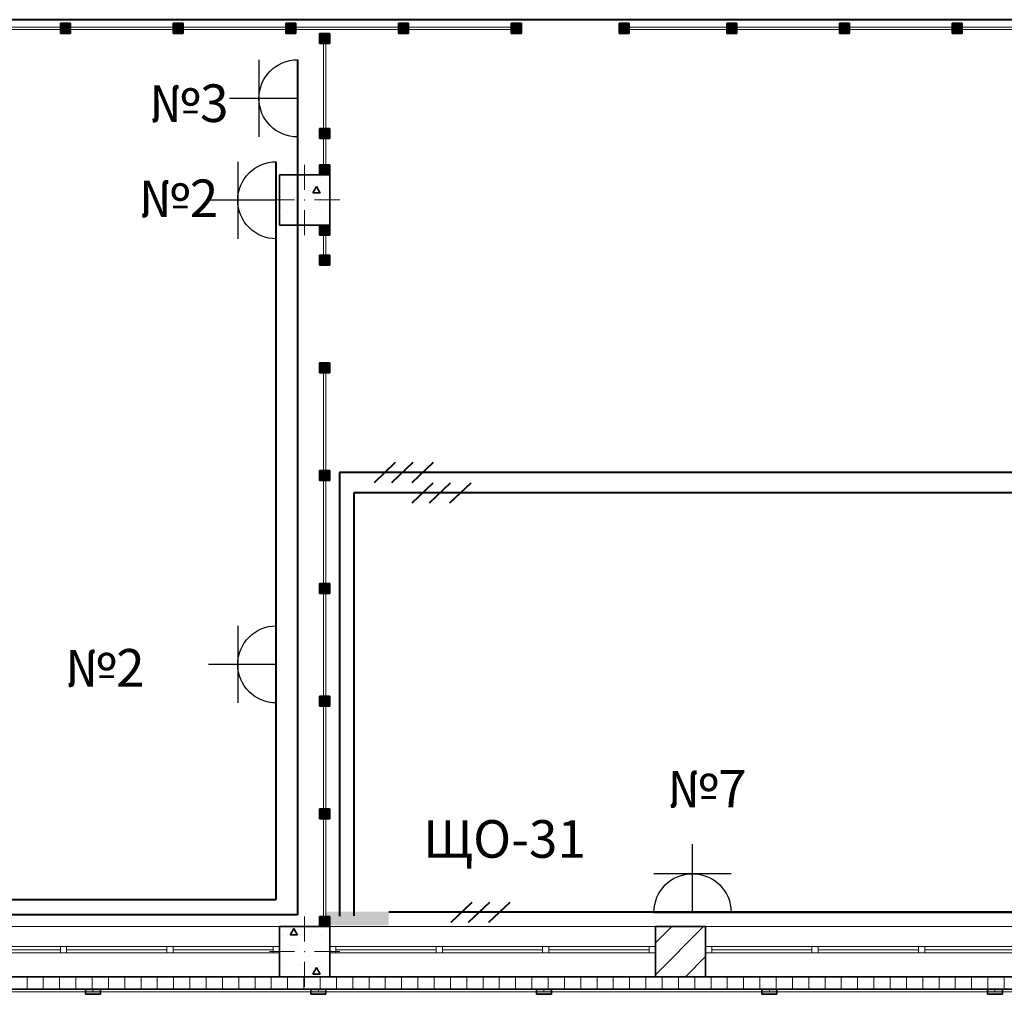
# Model space of a CAD drawing. Units: millimetres. Extents: x 7965 to 31453, y 56204 to 56857.
# Drawn here: x 13743 to 13822, y 56485 to 56563 of the extents above; entities that cross this region are included whole.
import ezdxf

# ---------------------------------------------------------------- set-up
doc = ezdxf.new("R2010")
doc.units = ezdxf.units.MM
for name, color, linetype, lineweight in [('1 ЛИНИИ', 7, 'Continuous', 40), ('выноски', 150, 'Continuous', 9), ('Колонны по свайному ростверку_Ном_пера__20', 1, 'Continuous', 0), ('Линия Эл.', 7, 'Continuous', 30), ('Окна ArchiCAD_Ном_пера__27', 7, 'Continuous', 35), ('Отделка фасада_Ном_пера__1', 7, 'Continuous', 13), ('Отделка фасада_Ном_пера__27', 7, 'Continuous', 35), ('Перегородки 1-го этажа_Ном_пера__1', 7, 'Continuous', 13), ('Перегородки 1-го этажа_Ном_пера__27', 7, 'Continuous', 35), ('СТЕНА_Ном_пера__20', 1, 'Continuous', 0), ('Стены 1-го этажа_Ном_пера__27', 7, 'Continuous', 35)]:
    doc.layers.add(name, color=color, linetype=linetype, lineweight=lineweight)
for name, color, linetype in [('Колонны по свайному ростверку', 7, 'Continuous'), ('Окна ArchiCAD', 7, 'Continuous'), ('Отделка фасада', 7, 'Continuous'), ('Перегородки 1-го этажа', 7, 'Continuous'), ('СТЕНА', 7, 'Continuous'), ('толстые', 5, 'Continuous')]:
    doc.layers.add(name, color=color, linetype=linetype)
for name, color, linetype, lineweight, true_color in [('Колонны по свайному ростверку_Ном_пера__28', 7, 'Continuous', 35, 0xa80f02), ('Окна ArchiCAD_Ном_пера__23', 7, 'Continuous', 20, 0xff6600), ('Окна ArchiCAD_Ном_пера__3', 7, 'Continuous', 18, 0xff6600), ('Отделка фасада_Ном_пера__107', 7, 'Continuous', 13, 0xaaaaaa), ('Перегородки 1-го этажа_Ном_пера__107', 7, 'Continuous', 13, 0xaaaaaa), ('СТЕНА_Ном_пера__28', 7, 'Continuous', 35, 0xa80f02), ('Стены 1-го этажа_Ном_пера__107', 7, 'Continuous', 13, 0xaaaaaa)]:
    doc.layers.add(name, color=color, linetype=linetype, lineweight=lineweight, true_color=true_color)
doc.styles.add('1 ССС', font='ARIALN.TTF')
pattern_1 = [(0, (0, 0), (0, 130), []), (90, (0, 0), (-130, 0), [])]
pattern_2 = [(0, (0, 0), (0, 623.5383), [60, -300]), (0, (180, 311.8), (0, 623.5383), [60, -300]), (60, (0, 0), (-540, 311.769), [60, -300]), (60, (360, 0), (-540, 311.769), [60, -300]), (120, (60, 0), (540, 311.769), [60, -300]), (120, (420, 0), (540, 311.769), [60, -300]), (0, (0, 60), (0, 120), [0, -120, 0, -180]), (45, (60, 60), (-84.85282, 84.85282), [0, -90, 0, -150])]

# ---------------------------------------------------------------- blocks, each defined once
blk = doc.blocks.new('Перегородка_113')
at = {"layer": 'Перегородки 1-го этажа_Ном_пера__107', "linetype": 'Continuous'}
for points in [[(56070, 7410.3), (55990, 7410.3), (55990, 7330.3), (56070, 7330.3)], [(56930, 7410.3), (56850, 7410.3), (56850, 7330.3), (56930, 7330.3)], [(57830, 7410.3), (57750, 7410.3), (57750, 7330.3), (57830, 7330.3)], [(58730, 7410.3), (58650, 7410.3), (58650, 7330.3), (58730, 7330.3)], [(59630, 7410.3), (59550, 7410.3), (59550, 7330.3), (59630, 7330.3)], [(60530, 7410.3), (60450, 7410.3), (60450, 7330.3), (60530, 7330.3)], [(61430, 7410.3), (61350, 7410.3), (61350, 7330.3), (61430, 7330.3)], [(62330, 7410.3), (62250, 7410.3), (62250, 7330.3), (62330, 7330.3)], [(63230, 7410.3), (63150, 7410.3), (63150, 7330.3), (63230, 7330.3)], [(64130, 7410.3), (64050, 7410.3), (64050, 7330.3), (64130, 7330.3)], [(65030, 7410.3), (64950, 7410.3), (64950, 7330.3), (65030, 7330.3)], [(65930, 7410.3), (65850, 7410.3), (65850, 7330.3), (65930, 7330.3)], [(66830, 7410.3), (66750, 7410.3), (66750, 7330.3), (66830, 7330.3)], [(67729.7, 7410.3), (67649.7, 7410.3), (67649.7, 7330.3), (67729.7, 7330.3)], [(67730, 7410.3), (67650, 7410.3), (67650, 7330.3), (67730, 7330.3)]]:
    blk.add_hatch(color=256, dxfattribs=at).paths.add_polyline_path(points, flags=0)
at = {"layer": 'Перегородки 1-го этажа_Ном_пера__1', "linetype": 'Continuous'}
for p, q in [((56890, 7380.3), (55990, 7380.3)), ((55990, 7380.3), (55990, 7360.3)), ((55990, 7360.3), (56890, 7360.3)), ((56890, 7360.3), (56890, 7380.3)), ((57790, 7380.3), (56890, 7380.3)), ((56890, 7380.3), (56890, 7360.3)), ((56890, 7360.3), (57790, 7360.3)), ((57790, 7360.3), (57790, 7380.3)), ((58690, 7380.3), (57790, 7380.3)), ((57790, 7380.3), (57790, 7360.3)), ((57790, 7360.3), (58690, 7360.3)), ((58690, 7360.3), (58690, 7380.3)), ((59590, 7380.3), (58690, 7380.3)), ((58690, 7380.3), (58690, 7360.3)), ((58690, 7360.3), (59590, 7360.3)), ((59590, 7360.3), (59590, 7380.3)), ((60490, 7380.3), (59590, 7380.3)), ((59590, 7380.3), (59590, 7360.3)), ((59590, 7360.3), (60490, 7360.3)), ((60490, 7360.3), (60490, 7380.3)), ((61390, 7380.3), (60490, 7380.3)), ((60490, 7380.3), (60490, 7360.3)), ((60490, 7360.3), (61390, 7360.3)), ((61390, 7360.3), (61390, 7380.3)), ((62290, 7380.3), (61390, 7380.3)), ((61390, 7380.3), (61390, 7360.3)), ((61390, 7360.3), (62290, 7360.3)), ((62290, 7360.3), (62290, 7380.3)), ((63190, 7380.3), (62290, 7380.3)), ((62290, 7380.3), (62290, 7360.3)), ((62290, 7360.3), (63190, 7360.3)), ((63190, 7360.3), (63190, 7380.3)), ((64090, 7380.3), (63190, 7380.3)), ((63190, 7380.3), (63190, 7360.3)), ((63190, 7360.3), (64090, 7360.3)), ((64090, 7360.3), (64090, 7380.3)), ((64990, 7380.3), (64090, 7380.3)), ((64090, 7380.3), (64090, 7360.3)), ((64090, 7360.3), (64990, 7360.3)), ((64990, 7360.3), (64990, 7380.3)), ((65890, 7380.3), (64990, 7380.3)), ((64990, 7380.3), (64990, 7360.3)), ((64990, 7360.3), (65890, 7360.3)), ((65890, 7360.3), (65890, 7380.3)), ((66790, 7380.3), (65890, 7380.3)), ((65890, 7380.3), (65890, 7360.3)), ((65890, 7360.3), (66790, 7360.3)), ((66790, 7360.3), (66790, 7380.3)), ((67690, 7380.3), (66790, 7380.3)), ((66790, 7380.3), (66790, 7360.3)), ((66790, 7360.3), (67690, 7360.3)), ((67690, 7360.3), (67690, 7380.3)), ((67729.7, 7380.3), (67690, 7380.3)), ((67690, 7380.3), (67690, 7360.3)), ((67690, 7360.3), (67729.7, 7360.3)), ((67729.7, 7360.3), (67729.7, 7380.3))]:
    blk.add_line(p, q, dxfattribs=at)
at = {"layer": 'Перегородки 1-го этажа_Ном_пера__27', "linetype": 'Continuous'}
for p, q in [((56070, 7410.3), (55990, 7410.3)), ((55990, 7410.3), (55990, 7330.3)), ((56070, 7330.3), (56070, 7410.3)), ((56930, 7410.3), (56850, 7410.3)), ((56850, 7410.3), (56850, 7330.3)), ((56930, 7330.3), (56930, 7410.3)), ((57830, 7410.3), (57750, 7410.3)), ((57750, 7410.3), (57750, 7330.3)), ((57830, 7330.3), (57830, 7410.3)), ((58730, 7410.3), (58650, 7410.3)), ((58650, 7410.3), (58650, 7330.3)), ((58730, 7330.3), (58730, 7410.3)), ((59630, 7410.3), (59550, 7410.3)), ((59550, 7410.3), (59550, 7330.3)), ((59630, 7330.3), (59630, 7410.3)), ((60530, 7410.3), (60450, 7410.3)), ((60450, 7410.3), (60450, 7330.3)), ((60530, 7330.3), (60530, 7410.3)), ((61430, 7410.3), (61350, 7410.3)), ((61350, 7410.3), (61350, 7330.3)), ((61430, 7330.3), (61430, 7410.3)), ((62330, 7410.3), (62250, 7410.3)), ((62250, 7410.3), (62250, 7330.3)), ((62330, 7330.3), (62330, 7410.3)), ((63230, 7410.3), (63150, 7410.3)), ((63150, 7410.3), (63150, 7330.3)), ((63230, 7330.3), (63230, 7410.3)), ((64130, 7410.3), (64050, 7410.3)), ((64050, 7410.3), (64050, 7330.3)), ((64130, 7330.3), (64130, 7410.3)), ((65030, 7410.3), (64950, 7410.3)), ((64950, 7410.3), (64950, 7330.3)), ((65030, 7330.3), (65030, 7410.3)), ((65930, 7410.3), (65850, 7410.3)), ((65850, 7410.3), (65850, 7330.3)), ((65930, 7330.3), (65930, 7410.3)), ((66830, 7410.3), (66750, 7410.3)), ((66750, 7410.3), (66750, 7330.3)), ((66830, 7330.3), (66830, 7410.3)), ((67729.7, 7410.3), (67649.7, 7410.3)), ((67649.7, 7410.3), (67649.7, 7330.3)), ((67730, 7410.3), (67650, 7410.3)), ((67650, 7410.3), (67650, 7330.3)), ((67729.7, 7330.3), (67729.7, 7410.3)), ((67730, 7330.3), (67730, 7410.3)), ((55990, 7330.3), (56070, 7330.3)), ((56850, 7330.3), (56930, 7330.3)), ((57750, 7330.3), (57830, 7330.3)), ((58650, 7330.3), (58730, 7330.3)), ((59550, 7330.3), (59630, 7330.3)), ((60450, 7330.3), (60530, 7330.3)), ((61350, 7330.3), (61430, 7330.3)), ((62250, 7330.3), (62330, 7330.3)), ((63150, 7330.3), (63230, 7330.3)), ((64050, 7330.3), (64130, 7330.3)), ((64950, 7330.3), (65030, 7330.3)), ((65850, 7330.3), (65930, 7330.3)), ((66750, 7330.3), (66830, 7330.3)), ((67649.7, 7330.3), (67729.7, 7330.3)), ((67650, 7330.3), (67730, 7330.3))]:
    blk.add_line(p, q, dxfattribs=at)
blk = doc.blocks.new('Перегородка_115')
at = {"layer": 'Перегородки 1-го этажа_Ном_пера__107', "linetype": 'Continuous'}
for points in [[(68589.7, 7410.3), (68509.7, 7410.3), (68509.7, 7330.3), (68589.7, 7330.3)], [(69449.7, 7410.3), (69369.7, 7410.3), (69369.7, 7330.3), (69449.7, 7330.3)], [(70349.7, 7410.3), (70269.7, 7410.3), (70269.7, 7330.3), (70349.7, 7330.3)], [(71249.7, 7410.3), (71169.7, 7410.3), (71169.7, 7330.3), (71249.7, 7330.3)]]:
    blk.add_hatch(color=256, dxfattribs=at).paths.add_polyline_path(points, flags=0)
at = {"layer": 'Перегородки 1-го этажа_Ном_пера__1', "linetype": 'Continuous'}
for p, q in [((69409.7, 7380.3), (68509.7, 7380.3)), ((68509.7, 7380.3), (68509.7, 7360.3)), ((68509.7, 7360.3), (69409.7, 7360.3)), ((69409.7, 7360.3), (69409.7, 7380.3)), ((70309.7, 7380.3), (69409.7, 7380.3)), ((69409.7, 7380.3), (69409.7, 7360.3)), ((69409.7, 7360.3), (70309.7, 7360.3)), ((70309.7, 7360.3), (70309.7, 7380.3)), ((71209.7, 7380.3), (70309.7, 7380.3)), ((70309.7, 7380.3), (70309.7, 7360.3)), ((70309.7, 7360.3), (71209.7, 7360.3)), ((71209.7, 7360.3), (71209.7, 7380.3)), ((72109.7, 7380.3), (71209.7, 7380.3)), ((71209.7, 7380.3), (71209.7, 7360.3)), ((71209.7, 7360.3), (72109.7, 7360.3))]:
    blk.add_line(p, q, dxfattribs=at)
at = {"layer": 'Перегородки 1-го этажа_Ном_пера__27', "linetype": 'Continuous'}
for p, q in [((68589.7, 7410.3), (68509.7, 7410.3)), ((68509.7, 7410.3), (68509.7, 7330.3)), ((68589.7, 7330.3), (68589.7, 7410.3)), ((69449.7, 7410.3), (69369.7, 7410.3)), ((69369.7, 7410.3), (69369.7, 7330.3)), ((69449.7, 7330.3), (69449.7, 7410.3)), ((70349.7, 7410.3), (70269.7, 7410.3)), ((70269.7, 7410.3), (70269.7, 7330.3)), ((70349.7, 7330.3), (70349.7, 7410.3)), ((71249.7, 7410.3), (71169.7, 7410.3)), ((71169.7, 7410.3), (71169.7, 7330.3)), ((71249.7, 7330.3), (71249.7, 7410.3)), ((68509.7, 7330.3), (68589.7, 7330.3)), ((69369.7, 7330.3), (69449.7, 7330.3)), ((70269.7, 7330.3), (70349.7, 7330.3)), ((71169.7, 7330.3), (71249.7, 7330.3))]:
    blk.add_line(p, q, dxfattribs=at)
blk = doc.blocks.new('Перегородка_139')
at = {"layer": 'Отделка фасада_Ном_пера__107', "linetype": 'Continuous'}
for points in [[(64250, -340.2), (64370, -340.2), (64370, -300.2), (64250, -300.2)], [(66050, -340.3), (66170, -340.3), (66170, -300.3), (66050, -300.3)], [(67850, -340.4), (67970, -340.4), (67970, -300.4), (67850, -300.4)], [(69650, -340.5), (69770, -340.5), (69770, -300.5), (69650, -300.5)], [(71450, -340.5), (71570, -340.5), (71570, -300.5), (71450, -300.5)]]:
    blk.add_hatch(color=256, dxfattribs=at).paths.add_polyline_path(points, flags=0)
at = {"layer": 'Отделка фасада_Ном_пера__1', "linetype": 'Continuous'}
for p, q in [((64310, -300.2), (62510, -300.1)), ((66110, -300.3), (64310, -300.2)), ((64310, -300.2), (64310, -320.2)), ((64310, -320.2), (64310, -300.2)), ((67910, -300.4), (66110, -300.3)), ((66110, -300.3), (66110, -320.3)), ((66110, -320.3), (66110, -300.3)), ((69710, -300.5), (67910, -300.4)), ((67910, -300.4), (67910, -320.4)), ((67910, -320.4), (67910, -300.4)), ((71510, -300.5), (69710, -300.5)), ((69710, -300.5), (69710, -320.5)), ((69710, -320.5), (69710, -300.5)), ((73310, -300.6), (71510, -300.5)), ((71510, -300.5), (71510, -320.5)), ((71510, -320.5), (71510, -300.5)), ((62510, -320.1), (64310, -320.2)), ((64310, -320.2), (66110, -320.3)), ((66110, -320.3), (67910, -320.4)), ((67910, -320.4), (69710, -320.5)), ((69710, -320.5), (71510, -320.5)), ((71510, -320.5), (73310, -320.6))]:
    blk.add_line(p, q, dxfattribs=at)
at = {"layer": 'Отделка фасада_Ном_пера__27', "linetype": 'Continuous'}
for p, q in [((64370, -300.2), (64250, -300.2)), ((64250, -300.2), (64250, -340.2)), ((64370, -340.2), (64370, -300.2)), ((66170, -300.3), (66050, -300.3)), ((66050, -300.3), (66050, -340.3)), ((66170, -340.3), (66170, -300.3)), ((67970, -300.4), (67850, -300.4)), ((67850, -300.4), (67850, -340.4)), ((67970, -340.4), (67970, -300.4)), ((69770, -300.5), (69650, -300.5)), ((69650, -300.5), (69650, -340.5)), ((69770, -340.5), (69770, -300.5)), ((71570, -300.5), (71450, -300.5)), ((71450, -300.5), (71450, -340.5)), ((71570, -340.5), (71570, -300.5)), ((64250, -340.2), (64370, -340.2)), ((66050, -340.3), (66170, -340.3)), ((67850, -340.4), (67970, -340.4)), ((69650, -340.5), (69770, -340.5)), ((71450, -340.5), (71570, -340.5))]:
    blk.add_line(p, q, dxfattribs=at)
blk = doc.blocks.new('Перегородка_160')
at = {"layer": 'Перегородки 1-го этажа_Ном_пера__107', "linetype": 'Continuous'}
for points in [[(66120, 4699.9), (66120, 4619.9), (66200, 4619.9), (66200, 4699.9)], [(66120, 3840), (66120, 3760), (66200, 3760), (66200, 3840)], [(66120, 2940), (66120, 2860), (66200, 2860), (66200, 2940)], [(66120, 2040), (66120, 1960), (66200, 1960), (66200, 2040)], [(66120, 1140), (66120, 1060), (66200, 1060), (66200, 1140)], [(66120, 280), (66120, 200), (66200, 200), (66200, 280)]]:
    blk.add_hatch(color=256, dxfattribs=at).paths.add_polyline_path(points, flags=0)
at = {"layer": 'Перегородки 1-го этажа_Ном_пера__1', "linetype": 'Continuous'}
for p, q in [((66150, 4699.9), (66150, 3800)), ((66170, 4699.9), (66150, 4699.9)), ((66170, 3800), (66170, 4699.9)), ((66150, 3800), (66150, 2900)), ((66170, 3800), (66150, 3800)), ((66150, 3800), (66170, 3800)), ((66170, 2900), (66170, 3800)), ((66150, 2900), (66150, 2000)), ((66170, 2900), (66150, 2900)), ((66150, 2900), (66170, 2900)), ((66170, 2000), (66170, 2900)), ((66150, 2000), (66150, 1100)), ((66170, 2000), (66150, 2000)), ((66150, 2000), (66170, 2000)), ((66170, 1100), (66170, 2000)), ((66150, 1100), (66150, 200)), ((66170, 1100), (66150, 1100)), ((66150, 1100), (66170, 1100)), ((66170, 200), (66170, 1100)), ((66150, 200), (66170, 200))]:
    blk.add_line(p, q, dxfattribs=at)
at = {"layer": 'Перегородки 1-го этажа_Ном_пера__27', "linetype": 'Continuous'}
for p, q in [((66120, 4699.9), (66120, 4619.9)), ((66200, 4699.9), (66120, 4699.9)), ((66200, 4619.9), (66200, 4699.9)), ((66120, 4619.9), (66200, 4619.9)), ((66120, 3840), (66120, 3760)), ((66200, 3840), (66120, 3840)), ((66200, 3760), (66200, 3840)), ((66120, 3760), (66200, 3760)), ((66120, 2940), (66120, 2860)), ((66200, 2940), (66120, 2940)), ((66200, 2860), (66200, 2940)), ((66120, 2860), (66200, 2860)), ((66120, 2040), (66120, 1960)), ((66200, 2040), (66120, 2040)), ((66200, 1960), (66200, 2040)), ((66120, 1960), (66200, 1960)), ((66120, 1140), (66120, 1060)), ((66200, 1140), (66120, 1140)), ((66200, 1060), (66200, 1140)), ((66120, 1060), (66200, 1060)), ((66120, 280), (66120, 200)), ((66200, 280), (66120, 280)), ((66200, 200), (66200, 280)), ((66120, 200), (66200, 200))]:
    blk.add_line(p, q, dxfattribs=at)
blk = doc.blocks.new('Перегородка_1')
at = {"layer": 'Перегородки 1-го этажа_Ном_пера__107', "linetype": 'Continuous'}
for points in [[(66120, 5720), (66120, 5800), (66200, 5800), (66200, 5720)], [(66120, 5479.903798), (66120, 5559.903798), (66200, 5559.903798), (66200, 5479.903798)]]:
    blk.add_hatch(color=256, dxfattribs=at).paths.add_polyline_path(points, flags=0)
at = {"layer": 'Перегородки 1-го этажа_Ном_пера__1', "linetype": 'Continuous'}
for p, q in [((66170, 5800), (66150, 5800)), ((66150, 5800), (66150, 5479.903798)), ((66170, 5479.903798), (66170, 5800)), ((66150, 5479.903798), (66170, 5479.903798))]:
    blk.add_line(p, q, dxfattribs=at)
at = {"layer": 'Перегородки 1-го этажа_Ном_пера__27', "linetype": 'Continuous'}
for p, q in [((66120, 5720), (66120, 5800)), ((66120, 5800), (66200, 5800)), ((66200, 5800), (66200, 5720)), ((66200, 5720), (66120, 5720)), ((66120, 5479.903798), (66120, 5559.903798)), ((66120, 5559.903798), (66200, 5559.903798)), ((66200, 5559.903798), (66200, 5479.903798)), ((66200, 5479.903798), (66120, 5479.903798))]:
    blk.add_line(p, q, dxfattribs=at)
blk = doc.blocks.new('Перегородка_151')
at = {"layer": 'Перегородки 1-го этажа_Ном_пера__107', "linetype": 'Continuous'}
for points in [[(66120, 7330), (66120, 7250), (66200, 7250), (66200, 7330)], [(66120, 6570), (66120, 6490), (66200, 6490), (66200, 6570)], [(66120, 6280), (66120, 6200), (66200, 6200), (66200, 6280)]]:
    blk.add_hatch(color=256, dxfattribs=at).paths.add_polyline_path(points, flags=0)
at = {"layer": 'Перегородки 1-го этажа_Ном_пера__1', "linetype": 'Continuous'}
for p, q in [((66150, 7330), (66150, 6530)), ((66170, 7330), (66150, 7330)), ((66170, 6530), (66170, 7330)), ((66150, 6530), (66150, 6200)), ((66170, 6530), (66150, 6530)), ((66150, 6530), (66170, 6530)), ((66170, 6200), (66170, 6530)), ((66150, 6200), (66170, 6200))]:
    blk.add_line(p, q, dxfattribs=at)
at = {"layer": 'Перегородки 1-го этажа_Ном_пера__27', "linetype": 'Continuous'}
for p, q in [((66120, 7330), (66120, 7250)), ((66200, 7330), (66120, 7330)), ((66200, 7250), (66200, 7330)), ((66120, 7250), (66200, 7250)), ((66120, 6570), (66120, 6490)), ((66200, 6570), (66120, 6570)), ((66200, 6490), (66200, 6570)), ((66120, 6490), (66200, 6490)), ((66120, 6280), (66120, 6200)), ((66200, 6280), (66120, 6280)), ((66200, 6200), (66200, 6280)), ((66120, 6200), (66200, 6200))]:
    blk.add_line(p, q, dxfattribs=at)
blk = doc.blocks.new('Стена_191', base_point=(96600, -200))
at = {"layer": 'Отделка фасада_Ном_пера__107', "linetype": 'Continuous'}
h = blk.add_hatch(dxfattribs=at)
h.set_pattern_fill('ИЗОЛЯЦИЯ_ЖЕСТКАЯ', color=256, style=0, pattern_type=2)
h.set_pattern_definition(pattern_1)
h.paths.add_polyline_path([(65800, -300), (65800, -200), (60300.01, -200), (60300.01, -300)], flags=0)
h = blk.add_hatch(dxfattribs=at)
h.set_pattern_fill('ИЗОЛЯЦИЯ_ЖЕСТКАЯ', color=256, style=0, pattern_type=2)
h.set_pattern_definition(pattern_1)
h.paths.add_polyline_path([(66200, -200), (65800, -200), (65800, -300), (66200, -300)], flags=0)
h = blk.add_hatch(dxfattribs=at)
h.set_pattern_fill('ИЗОЛЯЦИЯ_ЖЕСТКАЯ', color=256, style=0, pattern_type=2)
h.set_pattern_definition(pattern_1)
h.paths.add_polyline_path([(71800, -300), (71800, -200), (66200, -200), (66200, -300)], flags=0)
at = {"layer": 'Отделка фасада_Ном_пера__27', "linetype": 'Continuous'}
for p, q in [((65800, -200), (60200, -200)), ((71800, -200), (66200, -200)), ((60300, -300), (96700, -300))]:
    blk.add_line(p, q, dxfattribs=at)
blk = doc.blocks.new('Колонна_285', base_point=(66000, 6000))
at = {"layer": 'Колонны по свайному ростверку_Ном_пера__28', "linetype": 'Continuous'}
h = blk.add_hatch(dxfattribs=at)
h.set_pattern_fill('БЕТОН_СТРОИТЕЛЬНЫЙ', color=256, style=0, pattern_type=2)
h.set_pattern_definition(pattern_2)
h.paths.add_polyline_path([(65800, 5800), (66200, 5800), (66200, 6200), (65800, 6200)], flags=0)
at = {"layer": 'Колонны по свайному ростверку_Ном_пера__20', "linetype": 'Continuous'}
for p, q in [((66000, 6080), (66000, 6280)), ((65920, 6000), (65720, 6000)), ((66080, 6000), (66280, 6000)), ((66000, 5920), (66000, 5720))]:
    blk.add_line(p, q, dxfattribs=at)
blk.add_point((66000, 6000), dxfattribs=at)
at = {"layer": 'Колонны по свайному ростверку_Ном_пера__28', "linetype": 'Continuous', "flags": 128}
blk.add_lwpolyline([(65800, 5800), (66200, 5800), (66200, 6200), (65800, 6200)], close=True, dxfattribs=at)
blk = doc.blocks.new('Колонна_284', base_point=(66000, 0))
at = {"layer": 'СТЕНА_Ном_пера__28', "linetype": 'Continuous'}
h = blk.add_hatch(dxfattribs=at)
h.set_pattern_fill('БЕТОН_СТРОИТЕЛЬНЫЙ', color=256, style=0, pattern_type=2)
h.set_pattern_definition(pattern_2)
h.paths.add_polyline_path([(65800, -200), (66200, -200), (66200, 200), (65800, 200)], flags=0)
at = {"layer": 'СТЕНА_Ном_пера__20', "linetype": 'Continuous'}
for p, q in [((66000, 80), (66000, 280)), ((65920, 0), (65720, 0)), ((66080, 0), (66280, 0)), ((66000, -80), (66000, -280))]:
    blk.add_line(p, q, dxfattribs=at)
blk.add_point((66000, 0), dxfattribs=at)
at = {"layer": 'СТЕНА_Ном_пера__28', "linetype": 'Continuous', "flags": 128}
blk.add_lwpolyline([(65800, -200), (66200, -200), (66200, 200), (65800, 200)], close=True, dxfattribs=at)
blk = doc.blocks.new('Окно ленточное 12_20')
at = {"layer": 'Окна ArchiCAD_Ном_пера__23', "linetype": 'Continuous'}
for p, q in [((-1250, 0), (-1300, 0)), ((-1300, 0), (-1300, -50)), ((-1250, -50), (-1250, 0)), ((-425, 0), (-450, 0)), ((-450, 0), (-450, -50)), ((-400, 0), (-425, 0)), ((-400, -50), (-400, 0)), ((425, 0), (400, 0)), ((400, 0), (400, -50)), ((450, 0), (425, 0)), ((450, -50), (450, 0)), ((1300, 0), (1250, 0)), ((1250, 0), (1250, -50)), ((1300, -50), (1300, 0)), ((-1300, -50), (-1250, -50)), ((-450, -50), (-425, -50)), ((-425, -50), (-400, -50)), ((400, -50), (425, -50)), ((425, -50), (450, -50)), ((1250, -50), (1300, -50))]:
    blk.add_line(p, q, dxfattribs=at)
at = {"layer": 'Окна ArchiCAD_Ном_пера__27', "linetype": 'Continuous'}
for p, q in [((-1300, 0), (-1300, -50)), ((1300, 0), (1300, -50))]:
    blk.add_line(p, q, dxfattribs=at)
at = {"layer": 'Окна ArchiCAD_Ном_пера__3', "linetype": 'Continuous'}
for p, q in [((-1300, 160), (1300, 160)), ((-450, 0), (-1250, 0)), ((400, 0), (-400, 0)), ((1250, 0), (450, 0)), ((-1250, -25), (-450, -25)), ((-1250, -50), (-450, -50)), ((-400, -25), (400, -25)), ((-400, -50), (400, -50)), ((450, -25), (1250, -25)), ((450, -50), (1250, -50)), ((-1300, -240), (1300, -240))]:
    blk.add_line(p, q, dxfattribs=at)
blk = doc.blocks.new('розетка')
at = {"layer": 'выноски', "color": 5, "lineweight": 30}
for p, q in [((2879.692, -2796.286), (2879.692, -2790.129)), ((2882.771, -2793.207), (2877.346, -2793.207))]:
    blk.add_line(p, q, dxfattribs=at)
blk.add_arc((2882.771, -2793.207), 3.079, 90, 270, dxfattribs=at)

msp = doc.modelspace()

# ---------------------------------------------------------------- hatches: boundary and pattern name
at = {"layer": '1 ЛИНИИ', "linetype": 'ByBlock'}
msp.add_hatch(color=0, dxfattribs=at).paths.add_polyline_path([(13767.468, 56491.327), (13767.468, 56490.22), (13772.471, 56490.22), (13772.471, 56491.327)])
at = {"layer": 'Стены 1-го этажа_Ном_пера__107', "linetype": 'Continuous'}
h = msp.add_hatch(dxfattribs=at)
h.set_pattern_fill('БЛОКИ_СТЕНОВЫЕ', color=256, scale=0.01, style=0, pattern_type=2)
h.set_pattern_definition([(45, (13105.7602, 56488.1252), (-1.272792, 1.272792), [])])
h.paths.add_polyline_path([(13793.76, 56488.025), (13793.76, 56486.125), (13797.76, 56486.125), (13797.76, 56488.025), (13797.76, 56488.525), (13797.76, 56490.125), (13793.76, 56490.125), (13793.76, 56488.525)], flags=0)

# ---------------------------------------------------------------- linework, layer by layer
at = {"layer": '1 ЛИНИИ', "color": 0, "linetype": 'ByBlock'}
for p, q in [((13771.334, 56525.583), (13773.024, 56527.185)), ((13772.725, 56525.583), (13774.415, 56527.185)), ((13774.355, 56525.583), (13776.045, 56527.185)), ((13774.332, 56523.956), (13776.023, 56525.558)), ((13775.724, 56523.956), (13777.414, 56525.558)), ((13777.354, 56523.956), (13779.044, 56525.558)), ((13777.454, 56490.469), (13779.144, 56492.071)), ((13778.845, 56490.469), (13780.536, 56492.071)), ((13780.475, 56490.469), (13782.166, 56492.071))]:
    msp.add_line(p, q, dxfattribs=at)
at = {"layer": 'Линия Эл.', "lineweight": 40, "ltscale": 0.5}
for p, q in [((14066.991, 56562.517), (13565.847, 56562.517)), ((13765.194, 56559.316), (13765.194, 56491.057)), ((13763.5, 56492.3), (13763.5, 56551.183)), ((13831.361, 56526.384), (13768.546, 56526.384)), ((13768.546, 56526.384), (13768.546, 56490.949)), ((13831.361, 56524.757), (13769.692, 56524.757)), ((13769.692, 56524.757), (13769.692, 56490.994)), ((13651.734, 56492.3), (13763.5, 56492.3)), ((13765.194, 56491.057), (13652.58, 56491.057)), ((14021.939, 56491.27), (13772.494, 56491.27)), ((13793.645, 56491.27), (14021.939, 56491.27))]:
    msp.add_line(p, q, dxfattribs=at)
at = {"layer": 'Стены 1-го этажа_Ном_пера__27', "linetype": 'Continuous'}
for p, q in [((13763.76, 56490.125), (13763.76, 56488.525)), ((13767.76, 56490.125), (13763.76, 56490.125)), ((13767.76, 56490.125), (13767.76, 56488.525)), ((13793.76, 56490.125), (13793.76, 56488.525)), ((13797.76, 56490.125), (13793.76, 56490.125)), ((13797.76, 56490.125), (13797.76, 56488.525)), ((13763.76, 56488.525), (13763.76, 56488.025)), ((13763.76, 56488.025), (13763.76, 56486.125)), ((13767.76, 56488.525), (13767.76, 56488.025)), ((13767.76, 56488.025), (13767.76, 56486.125)), ((13793.76, 56488.525), (13793.76, 56488.025)), ((13793.76, 56488.025), (13793.76, 56486.125)), ((13797.76, 56488.525), (13797.76, 56488.025)), ((13797.76, 56488.025), (13797.76, 56486.125)), ((13763.76, 56486.125), (13767.76, 56486.125)), ((13793.76, 56486.125), (13797.76, 56486.125))]:
    msp.add_line(p, q, dxfattribs=at)

# ---------------------------------------------------------------- block references
at = {"layer": 'Колонны по свайному ростверку', "xscale": 0.00999999999839929, "yscale": 0.00999999999476131, "zscale": 0.01}
msp.add_blockref('Колонна_285', (13765.76, 56548.125), dxfattribs=at)
at = {"layer": 'Окна ArchiCAD', "linetype": 'Continuous', "xscale": -0.00999999999839929, "yscale": 0.00999999999476131, "zscale": 0.01}
for p in [(13750.76, 56488.525), (13780.76, 56488.525), (13810.76, 56488.525)]:
    msp.add_blockref('Окно ленточное 12_20', p, dxfattribs=at)
at = {"layer": 'Отделка фасада', "linetype": 'Continuous', "xscale": 0.00999999999839929, "yscale": 0.00999999999476131, "zscale": 0.01}
msp.add_blockref('Перегородка_139', (13105.76, 56488.125), dxfattribs=at)
at = {"layer": 'Отделка фасада', "xscale": 0.00999999999839929, "yscale": 0.00999999999476131, "zscale": 0.01}
msp.add_blockref('Стена_191', (14071.76, 56486.125), dxfattribs=at)
at = {"layer": 'Перегородки 1-го этажа', "linetype": 'Continuous', "xscale": 0.00999999999839929, "yscale": 0.00999999999476131, "zscale": 0.01}
for name in ['Перегородка_113', 'Перегородка_115', 'Перегородка_151', 'Перегородка_1', 'Перегородка_160']:
    msp.add_blockref(name, (13105.76, 56488.125), dxfattribs=at)
at = {"layer": 'СТЕНА', "xscale": 0.00999999999839929, "yscale": 0.00999999999476131, "zscale": 0.01}
msp.add_blockref('Колонна_284', (13765.76, 56488.125), dxfattribs=at)
at = {"layer": 'толстые', "color": 4, "lineweight": 30, "xscale": -1}
for p, rotation in [((10882.422, 53763.03), 180), ((10880.728, 53754.897), 180), ((10880.728, 53717.846), 180), ((11003.516, 59374.041), 90)]:
    msp.add_blockref('розетка', p, dxfattribs=dict(at, rotation=rotation))

# ---------------------------------------------------------------- texts
at = {"color": 0, "linetype": 'Continuous', "style": '1 ССС'}
for s, p in [('№3', (13753.334, 56554.351)), ('№2', (13752.515, 56546.76)), ('№2', (13746.633, 56509.281)), ('№7', (13794.698, 56499.635))]:
    msp.add_text(s, height=3, dxfattribs=at).set_placement(p)
at = {"layer": '1 ЛИНИИ', "color": 0, "style": '1 ССС'}
msp.add_text('ЩО-31', height=3, dxfattribs=at).set_placement((13775.216, 56495.62))

doc.saveas('drawing.dxf')
